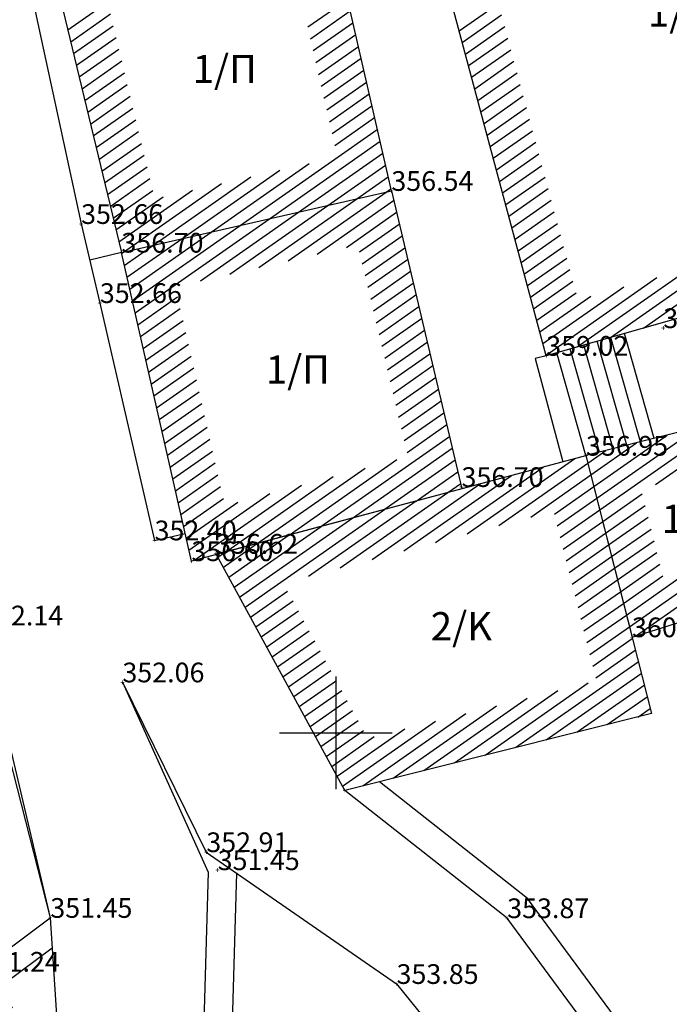
# Model space of a CAD drawing. Units: millimetres. Extents: x 256522 to 461859, y 3911671 to 3916509.
# Drawn here: x 461070 to 461071, y 3916019 to 3916020 of the extents above; entities that cross this region are included whole.
import ezdxf
from ezdxf.enums import TextEntityAlignment as Align

# ---------------------------------------------------------------- set-up
doc = ezdxf.new("R2010")
doc.units = ezdxf.units.MM
doc.header["$XCLIPFRAME"] = 0
for name, color, linetype in [('3009_3_Survey_Temp', 7, 'Continuous'), ('3009_5_Survey_Temp', 7, 'Continuous'), ('FRYDI', 46, 'Continuous'), ('FYTOKALYXH', 8, 'Continuous'), ('KANNABOS', 251, 'Continuous'), ('KTHRIA', 7, 'Continuous'), ('MPETA FRYDI', 7, 'Continuous'), ('SKALIA', 52, 'Continuous'), ('TEXT', 7, 'Continuous'), ('TOIXEIO APO PETRA', 42, 'Continuous')]:
    doc.layers.add(name, color=color, linetype=linetype)
picture_1 = doc.add_image_def('image1.tif', size_in_pixel=(21243, 13115))

# ---------------------------------------------------------------- blocks, each defined once
blk = doc.blocks.new('DENTRO')
at = {"layer": 'FYTOKALYXH', "color": 98, "linetype": 'Continuous'}
for p, q in [((461125.201, 3916139.546, 349.52), (461125.238, 3916139.601, 349.52)), ((461125.46, 3916139.575, 349.52), (461125.486, 3916139.598, 349.52)), ((461125.486, 3916139.598, 349.52), (461125.506, 3916139.612, 349.52)), ((461124.519, 3916139.371, 349.52), (461124.519, 3916139.45, 349.52)), ((461124.658, 3916139.222, 349.52), (461124.832, 3916139.477, 349.52)), ((461124.984, 3916139.346, 349.52), (461124.703, 3916139.485, 349.52)), ((461125.064, 3916139.346, 349.52), (461125.053, 3916139.486, 349.52)), ((461125.077, 3916139.443, 349.52), (461125.201, 3916139.546, 349.52)), ((461125.216, 3916139.294, 349.52), (461125.237, 3916139.441, 349.52)), ((461125.237, 3916139.441, 349.52), (461125.275, 3916139.576, 349.52)), ((461125.429, 3916139.482, 349.52), (461125.434, 3916139.505, 349.52)), ((461125.443, 3916139.472, 349.52), (461125.429, 3916139.482, 349.52)), ((461125.434, 3916139.505, 349.52), (461125.451, 3916139.514, 349.52)), ((461125.461, 3916139.466, 349.52), (461125.443, 3916139.472, 349.52)), ((461125.444, 3916139.457, 349.52), (461125.461, 3916139.466, 349.52)), ((461125.452, 3916139.452, 349.52), (461125.444, 3916139.457, 349.52)), ((461125.445, 3916139.586, 349.52), (461125.46, 3916139.575, 349.52)), ((461125.446, 3916139.571, 349.52), (461125.445, 3916139.586, 349.52)), ((461125.451, 3916139.514, 349.52), (461125.446, 3916139.571, 349.52)), ((461125.449, 3916139.4, 349.52), (461125.468, 3916139.427, 349.52)), ((461125.473, 3916139.451, 349.52), (461125.452, 3916139.452, 349.52)), ((461125.468, 3916139.427, 349.52), (461125.473, 3916139.451, 349.52)), ((461125.474, 3916139.359, 349.52), (461125.585, 3916139.443, 349.52)), ((461125.585, 3916139.443, 349.52), (461125.616, 3916139.449, 349.52)), ((461125.713, 3916139.355, 349.52), (461125.757, 3916139.459, 349.52)), ((461124.381, 3916139.17, 349.52), (461124.382, 3916139.25, 349.52)), ((461124.61, 3916139.309, 349.52), (461124.519, 3916139.371, 349.52)), ((461124.662, 3916139.112, 349.52), (461124.61, 3916139.309, 349.52)), ((461124.854, 3916139.275, 349.52), (461124.798, 3916139.232, 349.52)), ((461124.953, 3916139.341, 349.52), (461124.854, 3916139.275, 349.52)), ((461124.916, 3916139.286, 349.52), (461124.908, 3916139.158, 349.52)), ((461125.312, 3916139.122, 349.52), (461124.984, 3916139.346, 349.52)), ((461125.216, 3916139.294, 349.52), (461125.346, 3916139.367, 349.52)), ((461125.27, 3916139.177, 349.52), (461125.216, 3916139.294, 349.52)), ((461125.346, 3916139.367, 349.52), (461125.474, 3916139.359, 349.52)), ((461125.457, 3916139.381, 349.52), (461125.449, 3916139.4, 349.52)), ((461125.459, 3916139.366, 349.52), (461125.457, 3916139.381, 349.52)), ((461125.492, 3916139.35, 349.52), (461125.459, 3916139.366, 349.52)), ((461125.513, 3916139.302, 349.52), (461125.492, 3916139.35, 349.52)), ((461125.525, 3916139.287, 349.52), (461125.513, 3916139.302, 349.52)), ((461125.532, 3916139.282, 349.52), (461125.525, 3916139.287, 349.52)), ((461125.549, 3916139.243, 349.52), (461125.532, 3916139.282, 349.52)), ((461125.64, 3916139.296, 349.52), (461125.628, 3916139.278, 349.52)), ((461125.655, 3916139.286, 349.52), (461125.64, 3916139.296, 349.52)), ((461125.658, 3916139.257, 349.52), (461125.655, 3916139.286, 349.52)), ((461125.779, 3916139.257, 349.52), (461125.713, 3916139.355, 349.52)), ((461125.87, 3916139.115, 349.52), (461125.779, 3916139.257, 349.52)), ((461125.883, 3916139.212, 349.52), (461126, 3916139.267, 349.52)), ((461124.172, 3916139.099, 349.52), (461124.117, 3916139.137, 349.52)), ((461124.276, 3916139.055, 349.52), (461124.172, 3916139.099, 349.52)), ((461124.325, 3916139.048, 349.52), (461124.381, 3916139.17, 349.52)), ((461124.655, 3916138.983, 349.52), (461124.662, 3916139.112, 349.52)), ((461124.908, 3916139.158, 349.52), (461124.914, 3916139.127, 349.52)), ((461125.311, 3916139.042, 349.52), (461125.27, 3916139.177, 349.52)), ((461125.379, 3916139.103, 349.52), (461125.478, 3916139.168, 349.52)), ((461125.478, 3916139.168, 349.52), (461125.626, 3916139.228, 349.52)), ((461125.56, 3916139.243, 349.52), (461125.549, 3916139.243, 349.52)), ((461125.574, 3916139.246, 349.52), (461125.56, 3916139.243, 349.52)), ((461125.581, 3916139.241, 349.52), (461125.574, 3916139.246, 349.52)), ((461125.586, 3916139.217, 349.52), (461125.581, 3916139.241, 349.52)), ((461125.961, 3916139.052, 349.52), (461125.87, 3916139.115, 349.52)), ((461126.064, 3916139.008, 349.52), (461126.127, 3916139.099, 349.52)), ((461126.127, 3916139.099, 349.52), (461126.207, 3916139.178, 349.52)), ((461124.042, 3916138.948, 349.52), (461123.925, 3916138.895, 349.52)), ((461123.975, 3916139.047, 349.52), (461123.944, 3916139.042, 349.52)), ((461124.091, 3916139.021, 349.52), (461123.975, 3916139.047, 349.52)), ((461124.158, 3916139.002, 349.52), (461124.042, 3916138.948, 349.52)), ((461124.244, 3916138.97, 349.52), (461124.091, 3916139.021, 349.52)), ((461124.353, 3916138.895, 349.52), (461124.244, 3916138.97, 349.52)), ((461124.353, 3916138.895, 349.52), (461124.325, 3916139.048, 349.52)), ((461124.721, 3916138.885, 349.52), (461124.655, 3916138.983, 349.52)), ((461125.283, 3916138.767, 349.52), (461125.321, 3916138.901, 349.52)), ((461125.321, 3916138.901, 349.52), (461125.311, 3916139.042, 349.52)), ((461125.974, 3916138.905, 349.52), (461125.963, 3916138.905, 349.52)), ((461125.992, 3916138.899, 349.52), (461125.974, 3916138.905, 349.52)), ((461126.007, 3916138.889, 349.52), (461125.992, 3916138.899, 349.52)), ((461126.018, 3916138.745, 349.52), (461126.014, 3916138.935, 349.52)), ((461126.019, 3916138.825, 349.52), (461126.064, 3916139.008, 349.52)), ((461126.059, 3916138.901, 349.52), (461126.045, 3916138.897, 349.52)), ((461126.057, 3916138.959, 349.52), (461126.404, 3916138.722, 349.52)), ((461126.074, 3916138.891, 349.52), (461126.059, 3916138.901, 349.52)), ((461126.101, 3916138.899, 349.52), (461126.095, 3916138.889, 349.52)), ((461126.122, 3916138.898, 349.52), (461126.101, 3916138.899, 349.52)), ((461126.123, 3916138.884, 349.52), (461126.122, 3916138.898, 349.52)), ((461126.159, 3916138.92, 349.52), (461126.151, 3916138.892, 349.52)), ((461126.172, 3916138.939, 349.52), (461126.159, 3916138.92, 349.52)), ((461126.216, 3916138.878, 349.52), (461126.296, 3916138.956, 349.52)), ((461124.05, 3916138.648, 349.52), (461123.777, 3916138.835, 349.52)), ((461124.481, 3916138.887, 349.52), (461124.353, 3916138.895, 349.52)), ((461124.611, 3916138.88, 349.52), (461124.481, 3916138.887, 349.52)), ((461124.714, 3916138.836, 349.52), (461124.611, 3916138.88, 349.52)), ((461124.72, 3916138.805, 349.52), (461124.713, 3916138.676, 349.52)), ((461124.78, 3916138.737, 349.52), (461124.721, 3916138.885, 349.52)), ((461124.754, 3916138.621, 349.52), (461124.78, 3916138.737, 349.52)), ((461125.294, 3916138.626, 349.52), (461125.283, 3916138.767, 349.52)), ((461125.994, 3916138.709, 349.52), (461126.019, 3916138.825, 349.52)), ((461126.021, 3916138.893, 349.52), (461126.007, 3916138.889, 349.52)), ((461126.031, 3916138.893, 349.52), (461126.021, 3916138.893, 349.52)), ((461126.045, 3916138.897, 349.52), (461126.031, 3916138.893, 349.52)), ((461126.095, 3916138.889, 349.52), (461126.074, 3916138.891, 349.52)), ((461126.138, 3916138.873, 349.52), (461126.123, 3916138.884, 349.52)), ((461126.151, 3916138.892, 349.52), (461126.138, 3916138.873, 349.52)), ((461126.277, 3916138.809, 349.52), (461126.33, 3916138.692, 349.52)), ((461126.33, 3916138.803, 349.52), (461126.325, 3916138.827, 349.52)), ((461126.352, 3916138.802, 349.52), (461126.33, 3916138.803, 349.52)), ((461124.129, 3916138.568, 349.52), (461124.05, 3916138.648, 349.52)), ((461124.151, 3916138.365, 349.52), (461124.129, 3916138.568, 349.52)), ((461124.605, 3916138.402, 349.52), (461124.754, 3916138.621, 349.52)), ((461124.713, 3916138.676, 349.52), (461124.766, 3916138.559, 349.52)), ((461124.766, 3916138.559, 349.52), (461124.844, 3916138.478, 349.52)), ((461125.335, 3916138.49, 349.52), (461125.294, 3916138.626, 349.52)), ((461125.641, 3916138.468, 349.52), (461125.765, 3916138.571, 349.52)), ((461125.765, 3916138.571, 349.52), (461125.994, 3916138.709, 349.52)), ((461126.33, 3916138.692, 349.52), (461126.409, 3916138.612, 349.52)), ((461126.409, 3916138.612, 349.52), (461126.488, 3916138.531, 349.52)), ((461123.856, 3916138.326, 349.52), (461123.728, 3916138.413, 349.52)), ((461123.887, 3916138.332, 349.52), (461123.925, 3916138.466, 349.52)), ((461123.925, 3916138.466, 349.52), (461123.938, 3916138.484, 349.52)), ((461124.927, 3916138.208, 349.52), (461124.605, 3916138.402, 349.52)), ((461124.844, 3916138.478, 349.52), (461124.899, 3916138.361, 349.52)), ((461125.414, 3916138.41, 349.52), (461125.335, 3916138.49, 349.52)), ((461125.455, 3916138.274, 349.52), (461125.414, 3916138.41, 349.52)), ((461125.449, 3916138.305, 349.52), (461125.542, 3916138.402, 349.52)), ((461125.542, 3916138.402, 349.52), (461125.641, 3916138.468, 349.52)), ((461126.486, 3916138.372, 349.52), (461126.548, 3916138.463, 349.52)), ((461126.488, 3916138.531, 349.52), (461126.542, 3916138.494, 349.52)), ((461123.678, 3916138.261, 349.52), (461123.659, 3916138.273, 349.52)), ((461123.831, 3916138.289, 349.52), (461123.678, 3916138.261, 349.52)), ((461123.878, 3916138.123, 349.52), (461123.856, 3916138.326, 349.52)), ((461124.21, 3916138.217, 349.52), (461124.093, 3916138.163, 349.52)), ((461124.242, 3916138.302, 349.52), (461124.151, 3916138.365, 349.52)), ((461124.352, 3916138.228, 349.52), (461124.21, 3916138.217, 349.52)), ((461124.246, 3916138.192, 349.52), (461124.358, 3916138.276, 349.52)), ((461124.45, 3916138.294, 349.52), (461124.352, 3916138.228, 349.52)), ((461124.358, 3916138.276, 349.52), (461124.499, 3916138.287, 349.52)), ((461124.604, 3916138.322, 349.52), (461124.45, 3916138.294, 349.52)), ((461124.499, 3916138.287, 349.52), (461124.659, 3916138.285, 349.52)), ((461124.866, 3916138.197, 349.52), (461124.604, 3916138.322, 349.52)), ((461124.899, 3916138.361, 349.52), (461124.909, 3916138.221, 349.52)), ((461124.909, 3916138.221, 349.52), (461124.964, 3916138.183, 349.52)), ((461125.262, 3916138.032, 349.52), (461124.927, 3916138.208, 349.52)), ((461125.226, 3916138.137, 349.52), (461125.449, 3916138.305, 349.52)), ((461125.393, 3916138.183, 349.52), (461125.455, 3916138.274, 349.52)), ((461126.318, 3916138.166, 349.52), (461126.484, 3916138.212, 349.52)), ((461126.348, 3916138.171, 349.52), (461126.411, 3916138.263, 349.52)), ((461126.411, 3916138.263, 349.52), (461126.546, 3916138.303, 349.52)), ((461126.441, 3916138.268, 349.52), (461126.486, 3916138.372, 349.52)), ((461126.484, 3916138.212, 349.52), (461126.587, 3916138.168, 349.52)), ((461126.546, 3916138.303, 349.52), (461126.644, 3916138.29, 349.52)), ((461123.664, 3916138.163, 349.52), (461123.603, 3916138.151, 349.52)), ((461123.793, 3916138.155, 349.52), (461123.664, 3916138.163, 349.52)), ((461123.958, 3916138.123, 349.52), (461123.793, 3916138.155, 349.52)), ((461124.006, 3916138.036, 349.52), (461123.944, 3916137.945, 349.52)), ((461124.093, 3916138.163, 349.52), (461123.958, 3916138.123, 349.52)), ((461124.13, 3916138.138, 349.52), (461124.006, 3916138.036, 349.52)), ((461124.289, 3916138.136, 349.52), (461124.13, 3916138.138, 349.52)), ((461124.148, 3916138.126, 349.52), (461124.246, 3916138.192, 349.52)), ((461125.03, 3916138.164, 349.52), (461124.866, 3916138.197, 349.52)), ((461125.201, 3916138.1, 349.52), (461124.972, 3916137.803, 349.52)), ((461125.318, 3916138.074, 349.52), (461125.03, 3916138.164, 349.52)), ((461125.157, 3916137.997, 349.52), (461125.349, 3916138.08, 349.52)), ((461125.231, 3916138.026, 349.52), (461125.34, 3916137.951, 349.52)), ((461125.231, 3916138.026, 349.52), (461125.409, 3916138.012, 349.52)), ((461125.385, 3916138.055, 349.52), (461125.322, 3916137.964, 349.52)), ((461125.336, 3916138.062, 349.52), (461125.393, 3916138.183, 349.52)), ((461125.349, 3916138.08, 349.52), (461125.484, 3916138.121, 349.52)), ((461125.484, 3916138.121, 349.52), (461125.583, 3916138.187, 349.52)), ((461125.583, 3916138.187, 349.52), (461125.724, 3916138.198, 349.52)), ((461125.724, 3916138.198, 349.52), (461125.815, 3916138.135, 349.52)), ((461125.815, 3916138.135, 349.52), (461126.022, 3916138.047, 349.52)), ((461125.894, 3916138.134, 349.52), (461126.041, 3916138.114, 349.52)), ((461126.022, 3916138.047, 349.52), (461126.332, 3916137.834, 349.52)), ((461126.041, 3916138.114, 349.52), (461126.189, 3916138.173, 349.52)), ((461126.189, 3916138.173, 349.52), (461126.318, 3916138.166, 349.52)), ((461126.22, 3916138.179, 349.52), (461126.42, 3916138.042, 349.52)), ((461126.42, 3916138.042, 349.52), (461126.499, 3916137.961, 349.52)), ((461126.587, 3916138.168, 349.52), (461126.642, 3916138.13, 349.52)), ((461123.771, 3916137.849, 349.52), (461123.589, 3916137.974, 349.52)), ((461123.845, 3916137.879, 349.52), (461123.764, 3916137.8, 349.52)), ((461123.9, 3916137.921, 349.52), (461123.771, 3916137.849, 349.52)), ((461123.944, 3916137.945, 349.52), (461123.845, 3916137.879, 349.52)), ((461125.175, 3916137.904, 349.52), (461125.094, 3916137.826, 349.52)), ((461125.101, 3916137.954, 349.52), (461125.211, 3916137.879, 349.52)), ((461125.322, 3916137.964, 349.52), (461125.175, 3916137.904, 349.52)), ((461125.211, 3916137.879, 349.52), (461125.29, 3916137.799, 349.52)), ((461125.34, 3916137.951, 349.52), (461125.457, 3916137.925, 349.52)), ((461125.409, 3916138.012, 349.52), (461125.525, 3916137.986, 349.52)), ((461125.457, 3916137.925, 349.52), (461125.84, 3916137.663, 349.52)), ((461125.525, 3916137.986, 349.52), (461125.653, 3916137.898, 349.52)), ((461125.653, 3916137.898, 349.52), (461125.793, 3916137.829, 349.52)), ((461126.493, 3916137.992, 349.52), (461126.634, 3916138.002, 349.52)), ((461126.499, 3916137.961, 349.52), (461126.663, 3916137.849, 349.52)), ((461126.634, 3916138.002, 349.52), (461126.696, 3916138.014, 349.52)), ((461123.671, 3916137.703, 349.52), (461123.633, 3916137.649, 349.52)), ((461123.764, 3916137.8, 349.52), (461123.671, 3916137.703, 349.52)), ((461123.696, 3916137.74, 349.52), (461123.683, 3916137.722, 349.52)), ((461123.818, 3916137.683, 349.52), (461123.696, 3916137.74, 349.52)), ((461123.732, 3916137.715, 349.52), (461123.707, 3916137.599, 349.52)), ((461124, 3916137.558, 349.52), (461123.818, 3916137.683, 349.52)), ((461124.872, 3916137.737, 349.52), (461124.773, 3916137.671, 349.52)), ((461124.972, 3916137.803, 349.52), (461124.872, 3916137.737, 349.52)), ((461125.094, 3916137.826, 349.52), (461125.103, 3916137.605, 349.52)), ((461125.29, 3916137.799, 349.52), (461125.381, 3916137.736, 349.52)), ((461125.381, 3916137.736, 349.52), (461125.458, 3916137.576, 349.52)), ((461125.793, 3916137.829, 349.52), (461125.92, 3916137.741, 349.52)), ((461125.92, 3916137.741, 349.52), (461125.986, 3916137.643, 349.52)), ((461126.332, 3916137.834, 349.52), (461126.448, 3916137.809, 349.52)), ((461126.415, 3916137.644, 349.52), (461126.514, 3916137.709, 349.52)), ((461126.448, 3916137.809, 349.52), (461126.63, 3916137.684, 349.52)), ((461126.63, 3916137.684, 349.52), (461126.661, 3916137.69, 349.52)), ((461123.707, 3916137.599, 349.52), (461123.656, 3916137.526, 349.52)), ((461123.975, 3916137.522, 349.52), (461123.747, 3916137.463, 349.52)), ((461124.091, 3916137.496, 349.52), (461123.975, 3916137.522, 349.52)), ((461124.232, 3916137.506, 349.52), (461124.091, 3916137.496, 349.52)), ((461124.361, 3916137.499, 349.52), (461124.232, 3916137.506, 349.52)), ((461124.453, 3916137.515, 349.52), (461124.311, 3916137.426, 349.52)), ((461124.478, 3916137.552, 349.52), (461124.373, 3916137.517, 349.52)), ((461124.644, 3916137.599, 349.52), (461124.453, 3916137.515, 349.52)), ((461124.613, 3916137.593, 349.52), (461124.478, 3916137.552, 349.52)), ((461124.773, 3916137.671, 349.52), (461124.644, 3916137.599, 349.52)), ((461125.103, 3916137.605, 349.52), (461125.114, 3916137.464, 349.52)), ((461125.458, 3916137.576, 349.52), (461125.573, 3916137.391, 349.52)), ((461125.84, 3916137.663, 349.52), (461125.924, 3916137.552, 349.52)), ((461125.924, 3916137.552, 349.52), (461125.99, 3916137.453, 349.52)), ((461125.986, 3916137.643, 349.52), (461126.175, 3916137.487, 349.52)), ((461126.328, 3916137.516, 349.52), (461126.421, 3916137.613, 349.52)), ((461126.421, 3916137.613, 349.52), (461126.525, 3916137.569, 349.52)), ((461126.525, 3916137.569, 349.52), (461126.641, 3916137.543, 349.52)), ((461126.641, 3916137.543, 349.52), (461126.617, 3916137.586, 349.52)), ((461123.747, 3916137.463, 349.52), (461123.686, 3916137.451, 349.52)), ((461123.893, 3916137.303, 349.52), (461123.924, 3916137.349, 349.52)), ((461123.924, 3916137.349, 349.52), (461123.935, 3916137.349, 349.52)), ((461123.935, 3916137.349, 349.52), (461123.953, 3916137.343, 349.52)), ((461123.955, 3916137.375, 349.52), (461123.937, 3916137.387, 349.52)), ((461123.953, 3916137.343, 349.52), (461123.975, 3916137.328, 349.52)), ((461124.032, 3916137.214, 349.52), (461123.955, 3916137.375, 349.52)), ((461123.975, 3916137.328, 349.52), (461123.976, 3916137.314, 349.52)), ((461124.212, 3916137.359, 349.52), (461124.113, 3916137.293, 349.52)), ((461124.311, 3916137.426, 349.52), (461124.212, 3916137.359, 349.52)), ((461124.341, 3916137.431, 349.52), (461124.316, 3916137.315, 349.52)), ((461125.114, 3916137.464, 349.52), (461125.174, 3916137.317, 349.52)), ((461125.573, 3916137.391, 349.52), (461125.627, 3916137.274, 349.52)), ((461125.99, 3916137.453, 349.52), (461126.069, 3916137.372, 349.52)), ((461126.069, 3916137.372, 349.52), (461126.135, 3916137.273, 349.52)), ((461126.175, 3916137.487, 349.52), (461126.315, 3916137.498, 349.52)), ((461126.242, 3916137.468, 349.52), (461126.333, 3916137.406, 349.52)), ((461126.357, 3916137.363, 349.52), (461126.313, 3916137.259, 349.52)), ((461126.315, 3916137.498, 349.52), (461126.431, 3916137.472, 349.52)), ((461126.333, 3916137.406, 349.52), (461126.472, 3916137.257, 349.52)), ((461126.431, 3916137.472, 349.52), (461126.548, 3916137.446, 349.52)), ((461126.548, 3916137.446, 349.52), (461126.566, 3916137.433, 349.52)), ((461123.844, 3916137.291, 349.52), (461123.746, 3916137.304, 349.52)), ((461123.777, 3916137.294, 349.52), (461123.794, 3916137.303, 349.52)), ((461123.794, 3916137.303, 349.52), (461123.825, 3916137.316, 349.52)), ((461123.825, 3916137.316, 349.52), (461123.837, 3916137.301, 349.52)), ((461123.837, 3916137.301, 349.52), (461123.85, 3916137.305, 349.52)), ((461123.972, 3916137.282, 349.52), (461123.844, 3916137.291, 349.52)), ((461123.885, 3916137.155, 349.52), (461123.848, 3916137.101, 349.52)), ((461123.85, 3916137.305, 349.52), (461123.868, 3916137.3, 349.52)), ((461123.868, 3916137.3, 349.52), (461123.893, 3916137.303, 349.52)), ((461124.032, 3916137.214, 349.52), (461123.885, 3916137.155, 349.52)), ((461123.988, 3916137.299, 349.52), (461123.96, 3916137.257, 349.52)), ((461123.96, 3916137.257, 349.52), (461123.972, 3916137.243, 349.52)), ((461123.974, 3916137.166, 349.52), (461123.961, 3916137.148, 349.52)), ((461123.972, 3916137.243, 349.52), (461123.988, 3916137.218, 349.52)), ((461123.985, 3916137.199, 349.52), (461123.974, 3916137.166, 349.52)), ((461123.976, 3916137.314, 349.52), (461123.988, 3916137.299, 349.52)), ((461123.992, 3916137.208, 349.52), (461123.985, 3916137.199, 349.52)), ((461123.988, 3916137.218, 349.52), (461123.992, 3916137.208, 349.52)), ((461124.113, 3916137.293, 349.52), (461124.032, 3916137.214, 349.52)), ((461124.241, 3916137.206, 349.52), (461124.197, 3916137.102, 349.52)), ((461125.174, 3916137.317, 349.52), (461125.251, 3916137.156, 349.52)), ((461125.251, 3916137.156, 349.52), (461125.176, 3916136.967, 349.52)), ((461125.589, 3916137.219, 349.52), (461125.502, 3916137.092, 349.52)), ((461125.627, 3916137.274, 349.52), (461125.6, 3916137.158, 349.52)), ((461125.6, 3916137.158, 349.52), (461125.667, 3916137.059, 349.52)), ((461126.135, 3916137.273, 349.52), (461126.201, 3916137.174, 349.52)), ((461126.146, 3916137.212, 349.52), (461126.2, 3916137.095, 349.52)), ((461126.201, 3916137.174, 349.52), (461126.268, 3916137.076, 349.52)), ((461126.313, 3916137.259, 349.52), (461126.324, 3916137.198, 349.52)), ((461126.472, 3916137.257, 349.52), (461126.551, 3916137.176, 349.52)), ((461126.551, 3916137.176, 349.52), (461126.49, 3916137.245, 349.52)), ((461124.122, 3916136.993, 349.52), (461124.078, 3916136.889, 349.52)), ((461124.197, 3916137.102, 349.52), (461124.122, 3916136.993, 349.52)), ((461124.19, 3916137.053, 349.52), (461124.269, 3916136.973, 349.52)), ((461124.967, 3916136.976, 349.52), (461124.832, 3916136.935, 349.52)), ((461125.109, 3916137.066, 349.52), (461124.967, 3916136.976, 349.52)), ((461125.208, 3916137.132, 349.52), (461125.109, 3916137.066, 349.52)), ((461125.475, 3916136.976, 349.52), (461125.359, 3916136.922, 349.52)), ((461125.502, 3916137.092, 349.52), (461125.475, 3916136.976, 349.52)), ((461125.667, 3916137.059, 349.52), (461125.776, 3916136.905, 349.52)), ((461125.776, 3916136.984, 349.52), (461125.923, 3916136.964, 349.52)), ((461126.2, 3916137.095, 349.52), (461126.138, 3916137.004, 349.52)), ((461126.268, 3916137.076, 349.52), (461126.364, 3916136.983, 349.52)), ((461126.292, 3916137.112, 349.52), (461126.403, 3916137.117, 349.52)), ((461126.364, 3916136.983, 349.52), (461126.346, 3916136.995, 349.52)), ((461124.078, 3916136.889, 349.52), (461124.089, 3916136.828, 349.52)), ((461124.408, 3916136.824, 349.52), (461124.395, 3916136.805, 349.52)), ((461124.543, 3916136.865, 349.52), (461124.408, 3916136.824, 349.52)), ((461124.555, 3916136.804, 349.52), (461124.42, 3916136.763, 349.52)), ((461124.715, 3916136.881, 349.52), (461124.555, 3916136.804, 349.52)), ((461124.579, 3916136.84, 349.52), (461124.672, 3916136.857, 349.52)), ((461125.176, 3916136.967, 349.52), (461124.951, 3916136.639, 349.52)), ((461125.297, 3916136.831, 349.52), (461125.216, 3916136.752, 349.52)), ((461125.359, 3916136.922, 349.52), (461125.297, 3916136.831, 349.52)), ((461125.776, 3916136.905, 349.52), (461125.872, 3916136.811, 349.52)), ((461125.854, 3916136.824, 349.52), (461125.846, 3916136.695, 349.52)), ((461125.872, 3916136.811, 349.52), (461125.975, 3916136.687, 349.52)), ((461125.923, 3916136.964, 349.52), (461126.039, 3916136.937, 349.52)), ((461126.039, 3916136.937, 349.52), (461126.155, 3916136.912, 349.52)), ((461126.155, 3916136.912, 349.52), (461126.174, 3916136.899, 349.52)), ((461124.32, 3916136.696, 349.52), (461124.308, 3916136.678, 349.52)), ((461124.42, 3916136.763, 349.52), (461124.32, 3916136.696, 349.52)), ((461124.438, 3916136.75, 349.52), (461124.333, 3916136.715, 349.52)), ((461124.687, 3916136.606, 349.52), (461124.438, 3916136.75, 349.52)), ((461124.792, 3916136.641, 349.52), (461124.656, 3916136.6, 349.52)), ((461124.777, 3916136.63, 349.52), (461124.775, 3916136.611, 349.52)), ((461124.796, 3916136.657, 349.52), (461124.777, 3916136.63, 349.52)), ((461124.963, 3916136.657, 349.52), (461124.792, 3916136.641, 349.52)), ((461124.824, 3916136.652, 349.52), (461124.796, 3916136.657, 349.52)), ((461124.801, 3916136.729, 349.52), (461124.822, 3916136.728, 349.52)), ((461124.822, 3916136.728, 349.52), (461124.829, 3916136.723, 349.52)), ((461124.831, 3916136.661, 349.52), (461124.824, 3916136.652, 349.52)), ((461124.829, 3916136.723, 349.52), (461124.841, 3916136.708, 349.52)), ((461124.841, 3916136.708, 349.52), (461124.831, 3916136.661, 349.52)), ((461124.951, 3916136.639, 349.52), (461124.852, 3916136.573, 349.52)), ((461124.854, 3916136.732, 349.52), (461124.958, 3916136.688, 349.52)), ((461124.958, 3916136.688, 349.52), (461124.976, 3916136.676, 349.52)), ((461124.989, 3916136.694, 349.52), (461125.042, 3916136.577, 349.52)), ((461125.215, 3916136.673, 349.52), (461125.153, 3916136.582, 349.52)), ((461125.216, 3916136.752, 349.52), (461125.3, 3916136.641, 349.52)), ((461125.265, 3916136.745, 349.52), (461125.437, 3916136.762, 349.52)), ((461125.276, 3916136.684, 349.52), (461125.392, 3916136.658, 349.52)), ((461125.3, 3916136.641, 349.52), (461125.33, 3916136.567, 349.52)), ((461125.392, 3916136.658, 349.52), (461125.496, 3916136.614, 349.52)), ((461125.437, 3916136.762, 349.52), (461125.528, 3916136.7, 349.52)), ((461125.528, 3916136.7, 349.52), (461125.644, 3916136.673, 349.52)), ((461125.552, 3916136.656, 349.52), (461125.605, 3916136.539, 349.52)), ((461125.644, 3916136.673, 349.52), (461125.662, 3916136.661, 349.52)), ((461125.846, 3916136.695, 349.52), (461125.766, 3916136.616, 349.52)), ((461125.975, 3916136.687, 349.52), (461126.011, 3916136.662, 349.52)), ((461124.656, 3916136.6, 349.52), (461124.521, 3916136.559, 349.52)), ((461124.615, 3916136.49, 349.52), (461124.579, 3916136.501, 349.52)), ((461124.639, 3916136.508, 349.52), (461124.615, 3916136.49, 349.52)), ((461124.651, 3916136.526, 349.52), (461124.639, 3916136.508, 349.52)), ((461124.653, 3916136.545, 349.52), (461124.651, 3916136.526, 349.52)), ((461124.66, 3916136.588, 349.52), (461124.653, 3916136.545, 349.52)), ((461124.684, 3916136.605, 349.52), (461124.66, 3916136.588, 349.52)), ((461124.716, 3916136.59, 349.52), (461124.684, 3916136.605, 349.52)), ((461124.748, 3916136.588, 349.52), (461124.716, 3916136.59, 349.52)), ((461124.742, 3916136.568, 349.52), (461124.833, 3916136.506, 349.52)), ((461124.812, 3916136.585, 349.52), (461124.748, 3916136.588, 349.52)), ((461124.843, 3916136.599, 349.52), (461124.812, 3916136.585, 349.52)), ((461124.82, 3916136.614, 349.52), (461124.842, 3916136.613, 349.52)), ((461124.833, 3916136.506, 349.52), (461124.821, 3916136.488, 349.52)), ((461124.852, 3916136.573, 349.52), (461124.827, 3916136.537, 349.52)), ((461124.843, 3916136.599, 349.52), (461124.835, 3916136.604, 349.52)), ((461124.835, 3916136.604, 349.52), (461124.843, 3916136.599, 349.52)), ((461124.842, 3916136.613, 349.52), (461124.843, 3916136.599, 349.52)), ((461125.042, 3916136.577, 349.52), (461125.126, 3916136.465, 349.52)), ((461125.126, 3916136.465, 349.52), (461125.114, 3916136.448, 349.52)), ((461125.605, 3916136.539, 349.52), (461125.642, 3916136.514, 349.52)), ((461125.766, 3916136.616, 349.52), (461125.716, 3916136.544, 349.52))]:
    blk.add_line(p, q, dxfattribs=at)

msp = doc.modelspace()

# ---------------------------------------------------------------- linework, layer by layer
at = {"layer": 'FRYDI'}
msp.add_lwpolyline([(461069.96606, 3916019.88212), (461069.99217, 3916019.80506), (461070.00606, 3916019.66059), (461070.03803, 3916019.45836), (461070.09112, 3916019.25146), (461070.09112, 3916019.25146), (461070.09112, 3916019.25146)], dxfattribs=at)
at = {"layer": 'KANNABOS', "ltscale": 0.5}
for points in [[(461070.29385, 3916019.42296), (461070.29385, 3916019.34296)], [(461070.25385, 3916019.38296), (461070.33385, 3916019.38296)]]:
    msp.add_lwpolyline(points, dxfattribs=at)
at = {"layer": 'KTHRIA', "color": 1}
for p, q in [((461070.10359, 3916019.88215), (461070.13176, 3916019.90187)), ((461070.27396, 3916019.88425), (461070.30227, 3916019.90407)), ((461070.38156, 3916019.88146), (461070.40946, 3916019.90099)), ((461070.1056, 3916019.87379), (461070.13377, 3916019.89351)), ((461070.27589, 3916019.87583), (461070.30419, 3916019.89565)), ((461070.27781, 3916019.86741), (461070.30611, 3916019.88723)), ((461070.38376, 3916019.87324), (461070.41166, 3916019.89277)), ((461070.10761, 3916019.86543), (461070.13578, 3916019.88515)), ((461070.38597, 3916019.86501), (461070.41386, 3916019.88455)), ((461070.10962, 3916019.85707), (461070.13779, 3916019.87679)), ((461070.27973, 3916019.85899), (461070.30803, 3916019.87881)), ((461070.38817, 3916019.85679), (461070.41607, 3916019.87632)), ((461070.11163, 3916019.84871), (461070.1398, 3916019.86844)), ((461070.28165, 3916019.85057), (461070.30995, 3916019.87039)), ((461070.39037, 3916019.84857), (461070.41827, 3916019.8681)), ((461070.11364, 3916019.84035), (461070.14181, 3916019.86008)), ((461070.28357, 3916019.84215), (461070.31187, 3916019.86196)), ((461070.39258, 3916019.84034), (461070.42047, 3916019.85988)), ((461070.11565, 3916019.83199), (461070.14382, 3916019.85172)), ((461070.2855, 3916019.83373), (461070.3138, 3916019.85354)), ((461070.39478, 3916019.83212), (461070.42268, 3916019.85165)), ((461070.28742, 3916019.82531), (461070.31572, 3916019.84512)), ((461070.11766, 3916019.82363), (461070.14582, 3916019.84336)), ((461070.39698, 3916019.8239), (461070.42488, 3916019.84343)), ((461070.11966, 3916019.81527), (461070.14783, 3916019.835)), ((461070.28934, 3916019.81689), (461070.31764, 3916019.8367)), ((461070.39919, 3916019.81567), (461070.42708, 3916019.83521)), ((461070.12167, 3916019.80691), (461070.14984, 3916019.82664)), ((461070.29126, 3916019.80847), (461070.31956, 3916019.82828)), ((461070.40139, 3916019.80745), (461070.42929, 3916019.82698)), ((461070.12368, 3916019.79856), (461070.15185, 3916019.81828)), ((461070.29318, 3916019.80005), (461070.32148, 3916019.81986)), ((461070.40359, 3916019.79923), (461070.43149, 3916019.81876)), ((461070.12569, 3916019.7902), (461070.15386, 3916019.80992)), ((461070.22603, 3916019.74326), (461070.3234, 3916019.81144)), ((461070.4058, 3916019.791), (461070.43369, 3916019.81054)), ((461070.24674, 3916019.74799), (461070.32533, 3916019.80302)), ((461070.408, 3916019.78278), (461070.4359, 3916019.80231)), ((461070.1277, 3916019.78184), (461070.15587, 3916019.80156)), ((461070.12971, 3916019.77348), (461070.15788, 3916019.7932)), ((461070.26745, 3916019.75273), (461070.32725, 3916019.7946)), ((461070.4102, 3916019.77456), (461070.4381, 3916019.79409)), ((461070.13172, 3916019.76512), (461070.15989, 3916019.78484)), ((461070.1846, 3916019.73378), (461070.25422, 3916019.78253)), ((461070.20532, 3916019.73852), (461070.27494, 3916019.78727)), ((461070.28817, 3916019.75747), (461070.32917, 3916019.78618)), ((461070.41241, 3916019.76633), (461070.4403, 3916019.78587)), ((461070.13373, 3916019.75676), (461070.1619, 3916019.77649)), ((461070.16389, 3916019.72905), (461070.23351, 3916019.7778)), ((461070.30888, 3916019.76221), (461070.33109, 3916019.77776)), ((461070.41461, 3916019.75811), (461070.44251, 3916019.77764)), ((461070.13574, 3916019.7484), (461070.16391, 3916019.76813)), ((461070.13976, 3916019.73168), (461070.19208, 3916019.76832)), ((461070.14318, 3916019.72431), (461070.2128, 3916019.77306)), ((461070.32959, 3916019.76694), (461070.33301, 3916019.76934)), ((461070.41681, 3916019.74989), (461070.44471, 3916019.76942)), ((461070.13775, 3916019.74004), (461070.17137, 3916019.76358)), ((461070.23926, 3916019.71346), (461070.30888, 3916019.76221)), ((461070.25997, 3916019.71819), (461070.32959, 3916019.76694)), ((461070.28069, 3916019.72293), (461070.33499, 3916019.76095)), ((461070.41902, 3916019.74166), (461070.44691, 3916019.7612)), ((461070.21855, 3916019.70872), (461070.28817, 3916019.75747)), ((461070.15132, 3916019.68118), (461070.24674, 3916019.74799)), ((461070.19783, 3916019.70398), (461070.26745, 3916019.75273)), ((461070.3014, 3916019.72767), (461070.33697, 3916019.75258)), ((461070.42122, 3916019.73344), (461070.44912, 3916019.75297)), ((461070.14941, 3916019.68961), (461070.22603, 3916019.74326)), ((461070.31075, 3916019.72445), (461070.33896, 3916019.7442)), ((461070.42342, 3916019.72522), (461070.45132, 3916019.74475)), ((461070.14558, 3916019.70646), (461070.1846, 3916019.73378)), ((461070.1475, 3916019.69803), (461070.20532, 3916019.73852)), ((461070.31274, 3916019.71608), (461070.34094, 3916019.73582)), ((461070.42563, 3916019.71699), (461070.45352, 3916019.73653)), ((461070.14367, 3916019.71489), (461070.16389, 3916019.72905)), ((461070.31472, 3916019.7077), (461070.34293, 3916019.72745)), ((461070.42783, 3916019.70877), (461070.45573, 3916019.7283)), ((461070.51241, 3916019.67033), (461070.59245, 3916019.72637)), ((461070.14176, 3916019.72332), (461070.14318, 3916019.72431)), ((461070.31671, 3916019.69932), (461070.34491, 3916019.71907)), ((461070.43003, 3916019.70055), (461070.45793, 3916019.72008)), ((461070.48892, 3916019.66365), (461070.56895, 3916019.71969)), ((461070.43224, 3916019.69232), (461070.46013, 3916019.71186)), ((461070.46543, 3916019.65697), (461070.54546, 3916019.71301)), ((461070.31869, 3916019.69095), (461070.3469, 3916019.7107)), ((461070.44325, 3916019.65121), (461070.52197, 3916019.70632)), ((461070.32068, 3916019.68257), (461070.34888, 3916019.70232)), ((461070.43444, 3916019.6841), (461070.46234, 3916019.70363)), ((461070.44105, 3916019.65943), (461070.49847, 3916019.69964)), ((461070.15323, 3916019.67275), (461070.18154, 3916019.69258)), ((461070.32266, 3916019.67419), (461070.35087, 3916019.69394)), ((461070.43664, 3916019.67588), (461070.46454, 3916019.69541)), ((461070.43885, 3916019.66765), (461070.47498, 3916019.69295)), ((461070.15514, 3916019.66432), (461070.18346, 3916019.68415)), ((461070.32465, 3916019.66582), (461070.35285, 3916019.68557)), ((461070.32663, 3916019.65744), (461070.35484, 3916019.67719)), ((461070.15705, 3916019.65589), (461070.18537, 3916019.67572)), ((461070.15896, 3916019.64747), (461070.18728, 3916019.66729)), ((461070.32862, 3916019.64906), (461070.35682, 3916019.66881)), ((461070.16087, 3916019.63904), (461070.18919, 3916019.65886)), ((461070.3306, 3916019.64069), (461070.35881, 3916019.66044)), ((461070.16278, 3916019.63061), (461070.1911, 3916019.65044)), ((461070.33259, 3916019.63231), (461070.36079, 3916019.65206)), ((461070.16469, 3916019.62218), (461070.19301, 3916019.64201)), ((461070.33457, 3916019.62394), (461070.36278, 3916019.64369)), ((461070.33656, 3916019.61556), (461070.36476, 3916019.63531)), ((461070.1666, 3916019.61375), (461070.19492, 3916019.63358)), ((461070.16852, 3916019.60532), (461070.19683, 3916019.62515)), ((461070.33854, 3916019.60718), (461070.36675, 3916019.62693)), ((461070.17043, 3916019.5969), (461070.19874, 3916019.61672)), ((461070.34053, 3916019.59881), (461070.36873, 3916019.61856)), ((461070.17234, 3916019.58847), (461070.20065, 3916019.6083)), ((461070.34251, 3916019.59043), (461070.37072, 3916019.61018)), ((461070.52107, 3916019.5592), (461070.59473, 3916019.61078)), ((461070.17425, 3916019.58004), (461070.20256, 3916019.59987)), ((461070.3445, 3916019.58205), (461070.3727, 3916019.6018)), ((461070.47928, 3916019.54947), (461070.55114, 3916019.59978)), ((461070.48138, 3916019.54118), (461070.57293, 3916019.60528)), ((461070.28324, 3916019.5294), (461070.37469, 3916019.59343)), ((461070.47718, 3916019.55776), (461070.52934, 3916019.59429)), ((461070.17616, 3916019.57161), (461070.20448, 3916019.59144)), ((461070.47507, 3916019.56606), (461070.50754, 3916019.58879)), ((461070.17807, 3916019.56318), (461070.20639, 3916019.58301)), ((461070.30581, 3916019.53544), (461070.37667, 3916019.58505)), ((461070.47297, 3916019.57435), (461070.48574, 3916019.58329)), ((461070.17998, 3916019.55476), (461070.2083, 3916019.57458)), ((461070.26067, 3916019.52336), (461070.33723, 3916019.57697)), ((461070.32838, 3916019.54147), (461070.37866, 3916019.57668)), ((461070.36473, 3916019.51809), (461070.44115, 3916019.5716)), ((461070.38726, 3916019.5241), (461070.46368, 3916019.57762)), ((461070.4098, 3916019.53012), (461070.47297, 3916019.57435)), ((461070.18189, 3916019.54633), (461070.21021, 3916019.56615)), ((461070.21552, 3916019.51128), (461070.29209, 3916019.56489)), ((461070.2381, 3916019.51732), (461070.31466, 3916019.57093)), ((461070.34219, 3916019.51208), (461070.41861, 3916019.56559)), ((461070.35096, 3916019.54751), (461070.38064, 3916019.5683)), ((461070.43233, 3916019.53613), (461070.47507, 3916019.56606)), ((461070.1838, 3916019.5379), (461070.21212, 3916019.55773)), ((461070.19295, 3916019.50524), (461070.26951, 3916019.55885)), ((461070.31966, 3916019.50607), (461070.39608, 3916019.55958)), ((461070.37353, 3916019.55355), (461070.38263, 3916019.55992)), ((461070.44914, 3916019.53813), (461070.47718, 3916019.55776)), ((461070.18954, 3916019.51261), (461070.24694, 3916019.55281)), ((461070.29712, 3916019.50005), (461070.37354, 3916019.55356)), ((461070.48349, 3916019.53288), (461070.51152, 3916019.55251)), ((461070.18571, 3916019.52947), (461070.21403, 3916019.5493)), ((461070.18762, 3916019.52104), (461070.22437, 3916019.54677)), ((461070.27459, 3916019.49404), (461070.35101, 3916019.54755)), ((461070.45125, 3916019.52984), (461070.47928, 3916019.54947)), ((461070.48559, 3916019.52459), (461070.51363, 3916019.54422)), ((461070.22943, 3916019.47218), (461070.32848, 3916019.54154)), ((461070.45335, 3916019.52155), (461070.48138, 3916019.54118)), ((461070.22173, 3916019.48632), (461070.28341, 3916019.52951)), ((461070.22558, 3916019.47925), (461070.30594, 3916019.53553)), ((461070.45545, 3916019.51325), (461070.48349, 3916019.53288)), ((461070.48769, 3916019.5163), (461070.51573, 3916019.53593)), ((461070.21788, 3916019.49339), (461070.26087, 3916019.5235)), ((461070.45756, 3916019.50496), (461070.48559, 3916019.52459)), ((461070.4898, 3916019.508), (461070.51783, 3916019.52763)), ((461070.21403, 3916019.50047), (461070.23834, 3916019.51749)), ((461070.45966, 3916019.49667), (461070.48769, 3916019.5163)), ((461070.4919, 3916019.49971), (461070.51994, 3916019.51934)), ((461070.21018, 3916019.50754), (461070.2158, 3916019.51147)), ((461070.494, 3916019.49142), (461070.52204, 3916019.51105)), ((461070.50689, 3916019.45161), (461070.59412, 3916019.51269)), ((461070.46176, 3916019.48837), (461070.4898, 3916019.508)), ((461070.49611, 3916019.48312), (461070.52414, 3916019.50275)), ((461070.50242, 3916019.45824), (461070.56873, 3916019.50468)), ((461070.46387, 3916019.48008), (461070.4919, 3916019.49971)), ((461070.49821, 3916019.47483), (461070.52625, 3916019.49446)), ((461070.50031, 3916019.46654), (461070.54334, 3916019.49667)), ((461070.46597, 3916019.47179), (461070.494, 3916019.49142)), ((461070.23328, 3916019.46511), (461070.25966, 3916019.48358)), ((461070.46807, 3916019.46349), (461070.49611, 3916019.48312)), ((461070.23713, 3916019.45804), (461070.26351, 3916019.47651)), ((461070.47018, 3916019.4552), (461070.49821, 3916019.47483)), ((461070.24098, 3916019.45097), (461070.26736, 3916019.46944)), ((461070.47228, 3916019.44691), (461070.50031, 3916019.46654)), ((461070.24483, 3916019.4439), (461070.27121, 3916019.46237)), ((461070.24868, 3916019.43683), (461070.27506, 3916019.4553)), ((461070.47438, 3916019.43861), (461070.50242, 3916019.45824)), ((461070.25253, 3916019.42976), (461070.27891, 3916019.44823)), ((461070.47649, 3916019.43032), (461070.50452, 3916019.44995)), ((461070.25638, 3916019.42269), (461070.28276, 3916019.44116)), ((461070.47859, 3916019.42203), (461070.50662, 3916019.44166)), ((461070.26023, 3916019.41562), (461070.28661, 3916019.43409)), ((461070.4216, 3916019.37236), (461070.50873, 3916019.43336)), ((461070.26408, 3916019.40855), (461070.29046, 3916019.42702)), ((461070.44331, 3916019.37779), (461070.51083, 3916019.42507)), ((461070.26793, 3916019.40148), (461070.29431, 3916019.41995)), ((461070.39989, 3916019.36692), (461070.47323, 3916019.41827)), ((461070.27178, 3916019.39441), (461070.29816, 3916019.41288)), ((461070.37818, 3916019.36149), (461070.45152, 3916019.41284)), ((461070.46502, 3916019.38323), (461070.51293, 3916019.41678)), ((461070.27563, 3916019.38734), (461070.30201, 3916019.40581)), ((461070.35647, 3916019.35605), (461070.4298, 3916019.4074)), ((461070.48673, 3916019.38867), (461070.51504, 3916019.40848)), ((461070.27948, 3916019.38027), (461070.30586, 3916019.39874)), ((461070.31305, 3916019.34518), (461070.38638, 3916019.39653)), ((461070.33476, 3916019.35062), (461070.40809, 3916019.40196)), ((461070.50845, 3916019.3941), (461070.51714, 3916019.40019)), ((461070.28333, 3916019.3732), (461070.30971, 3916019.39167)), ((461070.29873, 3916019.34492), (461070.36467, 3916019.39109)), ((461070.28718, 3916019.36613), (461070.31356, 3916019.3846)), ((461070.29488, 3916019.35199), (461070.34296, 3916019.38566)), ((461070.29103, 3916019.35906), (461070.32125, 3916019.38022))]:
    msp.add_line(p, q, dxfattribs=at)
at = {"layer": 'KTHRIA'}
for points, elevation in [([(461070.65117, 3916019.70981), (461070.44339, 3916019.6507), (461070.33748, 3916020.04598), (461070.59667, 3916020.12227), (461070.665, 3916019.91164), (461070.71135, 3916019.74957), (461070.64575, 3916019.72887)], 14.37658), ([(461070.284, 3916019.98409), (461070.09015, 3916019.93803), (461070.14162, 3916019.72395), (461070.33336, 3916019.76781)], 14.20206), ([(461070.33336, 3916019.76781), (461070.3835, 3916019.55622), (461070.19131, 3916019.5048), (461070.14162, 3916019.72395)], 14.20206), ([(461070.59699, 3916019.61135), (461070.47161, 3916019.57973), (461070.50431, 3916019.45079), (461070.63421, 3916019.49179)], 14.40696), ([(461070.20902, 3916019.50966), (461070.47161, 3916019.57973), (461070.51807, 3916019.39651), (461070.30032, 3916019.34199)], 14.20206)]:
    msp.add_lwpolyline(points, close=True, dxfattribs=dict(at, elevation=elevation))
at = {"layer": 'MPETA FRYDI'}
for points, elevation in [([(461069.96985, 3916019.88341), (461069.99611, 3916019.8059), (461070.01003, 3916019.66109), (461070.04196, 3916019.45914), (461070.09112, 3916019.25146), (461070.09989, 3916019.11663), (461070.069, 3916019.02278)], 14.1146), ([(461070.14231, 3916019.41873), (461070.20192, 3916019.29814), (461070.33705, 3916019.20451), (461070.44344, 3916019.07285), (461070.559, 3916018.77205), (461070.7118, 3916018.44497), (461070.7627, 3916018.32323), (461070.8363, 3916018.27055), (461070.85013, 3916018.19584), (461070.83154, 3916017.99622), (461070.84461, 3916017.96374), (461070.90903, 3916017.88437), (461070.9843, 3916017.73056), (461071.04575, 3916017.59012), (461071.06486, 3916017.37098), (461071.11115, 3916017.15267), (461071.10614, 3916017.00873)], 14.08236)]:
    msp.add_lwpolyline(points, dxfattribs=dict(at, elevation=elevation))
at = {"layer": 'SKALIA'}
for points, elevation in [([(461070.09015, 3916019.93803), (461070.07167, 3916019.93622), (461070.11299, 3916019.74432), (461070.1263, 3916019.68816), (461070.16516, 3916019.51959), (461070.18684, 3916019.5245)], 14.20206), ([(461070.14162, 3916019.72395), (461070.11908, 3916019.71861)], 14.26796), ([(461070.44339, 3916019.6507), (461070.43562, 3916019.64879), (461070.45522, 3916019.57536)], 14.36081), ([(461070.47161, 3916019.57973), (461070.45082, 3916019.65281)], 14.27802)]:
    msp.add_lwpolyline(points, dxfattribs=dict(at, elevation=elevation))
for points in [[(461070.51041, 3916019.58951), (461070.48929, 3916019.66376)], [(461070.52011, 3916019.59196), (461070.49891, 3916019.66649)], [(461070.48131, 3916019.58218), (461070.46043, 3916019.65555)], [(461070.49101, 3916019.58462), (461070.47005, 3916019.65828)], [(461070.50071, 3916019.58707), (461070.47967, 3916019.66102)]]:
    msp.add_lwpolyline(points, dxfattribs=at)
at = {"layer": 'TOIXEIO APO PETRA'}
for points, elevation in [([(461070.14231, 3916019.41873), (461070.20327, 3916019.28379), (461070.19526, 3916019.00626), (461070.19916, 3916018.86696), (461070.22621, 3916018.72535), (461070.28408, 3916018.61549), (461070.38576, 3916018.325)], 14.08236), ([(461070.91835, 3916018.25959), (461070.84993, 3916018.40523), (461070.76621, 3916018.57971), (461070.69577, 3916018.71757), (461070.63088, 3916018.91547), (461070.58741, 3916019.01822), (461070.41564, 3916019.25124), (461070.30032, 3916019.34199)], 14.25856), ([(461070.069, 3916019.02278), (461070.03958, 3916019.21321), (461070.09112, 3916019.25146)], 14.00636)]:
    msp.add_lwpolyline(points, dxfattribs=dict(at, elevation=elevation))
for points in [[(461070.93788, 3916018.26505), (461070.868, 3916018.41381), (461070.78413, 3916018.58859), (461070.71429, 3916018.72529), (461070.64962, 3916018.92249), (461070.60491, 3916019.02818), (461070.43014, 3916019.26528), (461070.32485, 3916019.34814)], [(461070.22327, 3916019.28333), (461070.22327, 3916019.28333), (461070.21527, 3916019.00625), (461070.21911, 3916018.86913), (461070.2453, 3916018.73203), (461070.30247, 3916018.6235), (461070.40464, 3916018.33161)], [(461070.0814, 3916019.06045), (461070.05903, 3916019.20523), (461070.09251, 3916019.23008)]]:
    msp.add_lwpolyline(points, dxfattribs=at)

# ---------------------------------------------------------------- block references
at = {"layer": 'FYTOKALYXH', "xscale": 0.04, "yscale": 0.04, "zscale": 0.04}
msp.add_blockref('DENTRO', (442625.00807, 3759373.63887, 0.02645), dxfattribs=at)

# ---------------------------------------------------------------- texts
at = {"layer": '3009_3_Survey_Temp', "color": 3}
for s, p in [('356.54', (461070.33336, 3916019.76781, 14.2617)), ('352.66', (461070.11299, 3916019.74432, 14.10655)), ('356.70', (461070.14162, 3916019.72395, 14.26796)), ('352.66', (461070.1263, 3916019.68816, 14.10625)), ('357.33', (461070.52651, 3916019.67036, 14.29326)), ('359.02', (461070.44339, 3916019.6507, 14.36081)), ('356.95', (461070.47161, 3916019.57973, 14.27802)), ('356.70', (461070.3832, 3916019.55749, 14.26798)), ('352.40', (461070.16516, 3916019.51959, 14.09588)), ('356.62', (461070.20886, 3916019.5101, 14.26476)), ('356.60', (461070.19131, 3916019.5048, 14.264)), ('352.14', (461070.04196, 3916019.45914, 14.08564)), ('360.42', (461070.50431, 3916019.45079, 14.41692)), ('352.06', (461070.14231, 3916019.41873, 14.08236)), ('352.91', (461070.20192, 3916019.29814, 14.1164)), ('351.45', (461070.20997, 3916019.28535, 14.05802)), ('351.45', (461070.09112, 3916019.25146, 14.05818)), ('353.87', (461070.41564, 3916019.25124, 14.15465)), ('351.24', (461070.03958, 3916019.21321, 14.04956)), ('353.85', (461070.33705, 3916019.20451, 14.15407))]:
    msp.add_text(s, height=0.014, dxfattribs=at).set_placement(p)
at = {"layer": '3009_5_Survey_Temp', "color": 7}
for p in [(461070.33336, 3916019.76781, 14.2617), (461070.11299, 3916019.74432, 14.10655), (461070.14162, 3916019.72395, 14.26796), (461070.1263, 3916019.68816, 14.10625), (461070.52651, 3916019.67036, 14.29326), (461070.44339, 3916019.6507, 14.36081), (461070.47161, 3916019.57973, 14.27802), (461070.3832, 3916019.55749, 14.26798), (461070.16516, 3916019.51959, 14.09588), (461070.20886, 3916019.5101, 14.26476), (461070.19131, 3916019.5048, 14.264), (461070.50431, 3916019.45079, 14.41692), (461070.14231, 3916019.41873, 14.08236), (461070.30032, 3916019.34199), (461070.20192, 3916019.29814, 14.1164), (461070.20997, 3916019.28535, 14.05802), (461070.09112, 3916019.25146, 14.05818), (461070.41564, 3916019.25124, 14.15465), (461070.33705, 3916019.20451, 14.15407)]:
    msp.add_text('+', height=0.004, dxfattribs=at).set_placement(p, align=Align.MIDDLE_CENTER)
at = {"layer": 'TEXT', "char_height": 0.02, "width": 0.0741747, "attachment_point": 1}
for s, insert in [('{\\fTxt|b0|i0|c161|p2;1}/{\\fTimes New Roman|b0|i0|c161|p18;Π}', (461070.51566, 3916019.9044)), ('{\\fTxt|b0|i0|c161|p2;1}/{\\fTimes New Roman|b0|i0|c161|p18;Π}', (461070.19227, 3916019.86438)), ('{\\fTxt|b0|i0|c161|p2;1}/{\\fTimes New Roman|b0|i0|c161|p18;Π}', (461070.24419, 3916019.65091)), ('{\\fTxt|b0|i0|c161|p2;1}/{\\fTimes New Roman|b0|i0|c161|p18;Π}', (461070.52545, 3916019.54487)), ('{\\fTxt|b0|i0|c161|p2;2}/{\\fTimes New Roman|b0|i0|c161|p18;Κ}', (461070.36138, 3916019.46858))]:
    msp.add_mtext(s, dxfattribs=dict(at, insert=insert))

# ---------------------------------------------------------------- referenced raster images: frames only (the image files are external)
at = {"color": 251}
image = msp.add_image(picture_1, insert=(461002.2889, 3915966.1503), size_in_units=(267.94137, 165.4216), rotation=-0.9534616, dxfattribs=at)
image.set_boundary_path([(3359.7567, 6839.2445), (6689.151, 6783.8348), (6767.5162, 11492.5496), (3438.1219, 11547.9593), (3359.7567, 6839.2445)])
image.dxf.flags = 15

doc.saveas('drawing.dxf')
